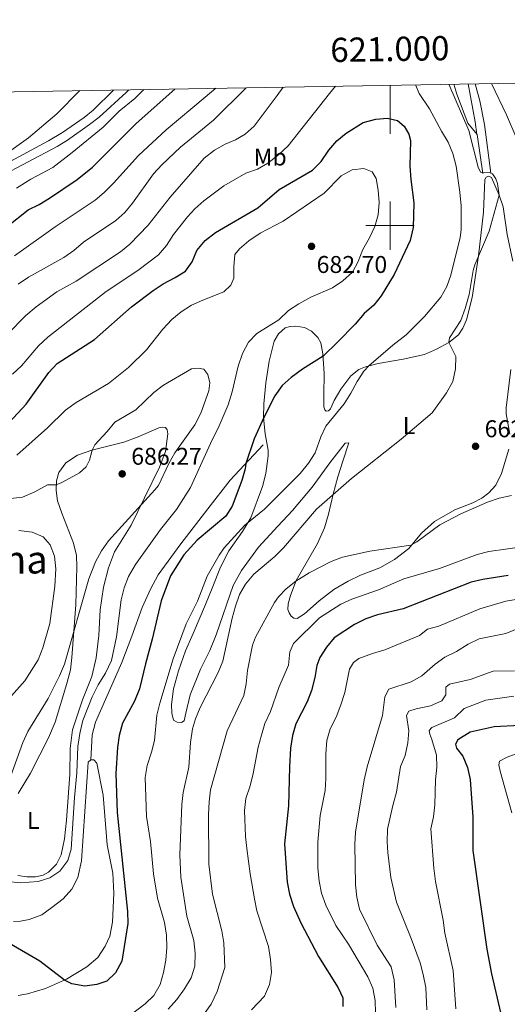
# Model space of a CAD drawing. Units: metres. Extents: x 617344 to 621849, y 703788 to 706834.
# Drawn here: x 620847 to 621048, y 706178 to 706585 of the extents above; entities that cross this region are included whole.
import ezdxf
from ezdxf.enums import TextEntityAlignment as Align

# ---------------------------------------------------------------- set-up
doc = ezdxf.new("R2010")
doc.units = ezdxf.units.M
doc.header["$MEASUREMENT"] = 0
doc.linetypes.add('DGN Style 3', pattern=[78.925, 56.375, -22.55])
for name, color, linetype, lineweight in [('Carátula', 7, 'Continuous', 0), ('Elementos auxiliares', 7, 'Continuous', 0), ('Entidades rústicas y varios', 7, 'Continuous', 0), ('Relieve y altimetría', 7, 'Continuous', 0), ('Textos de rotulación', 7, 'Continuous', 0), ('Viales y ferrocarril', 7, 'Continuous', 0)]:
    doc.layers.add(name, color=color, linetype=linetype, lineweight=lineweight)
doc.styles.add('Style-Arial', font='txt')
doc.styles.add('Style-Arial Narrow', font='txt')
doc.styles.add('Style-font002', font='font002.shx')
doc.styles.add('Style-Times New Roman', font='txt')

# ---------------------------------------------------------------- blocks, each defined once
blk = doc.blocks.new('5PATER_45')
at = {"layer": 'Relieve y altimetría', "linetype": 'Continuous', "lineweight": 0}
h = blk.add_hatch(color=250, dxfattribs=at)
edge = h.paths.add_edge_path()
edge.add_ellipse((0, 0), major_axis=(-1.1, -1.11), ratio=0.999422, start_angle=0, end_angle=360)
blk = doc.blocks.new('5PATER_72')
at = {"layer": 'Relieve y altimetría', "linetype": 'Continuous', "lineweight": 0}
h = blk.add_hatch(color=250, dxfattribs=at)
edge = h.paths.add_edge_path()
edge.add_ellipse((0, 0), major_axis=(-1.1, -1.11), ratio=0.999422, start_angle=0, end_angle=360)
blk = doc.blocks.new('5PATER_143')
at = {"layer": 'Relieve y altimetría', "linetype": 'Continuous', "lineweight": 0}
h = blk.add_hatch(color=250, dxfattribs=at)
edge = h.paths.add_edge_path()
edge.add_ellipse((0, 0), major_axis=(-1.1, -1.11), ratio=0.999422, start_angle=0, end_angle=360)

msp = doc.modelspace()

# ---------------------------------------------------------------- linework, layer by layer
at = {"layer": 'Carátula', "color": 7, "linetype": 'Continuous', "lineweight": 0}
for p, q in [((621000, 706558.013), (621000, 706538.013)), ((621000, 706490), (621000, 706510)), ((620990, 706500), (621010, 706500))]:
    msp.add_line(p, q, dxfattribs=at)
msp.add_3dface([(617394.678, 703788.021), (621849.015, 703864.666), (621797.918, 706834.239), (617343.581, 706757.594)], dxfattribs=at)
at = {"layer": 'Elementos auxiliares', "color": 250, "linetype": 'Continuous', "lineweight": 0}
msp.add_3dface([(618260.2, 704196.92), (618220.95, 706510.17), (621644.62, 706569.11), (621685, 704255.85)], dxfattribs=at)
at = {"layer": 'Entidades rústicas y varios', "color": 92, "linetype": 'Continuous', "lineweight": 0}
for points in [[(620961.19, 706353.259, 660.028), (620970.044, 706368.634, 662.169), (620972.942, 706375.106, 662.705), (620974.636, 706380.735, 663.24), (620976.487, 706388.947, 664.757), (620978.445, 706396.159, 665.649), (620980.555, 706402.667, 666.095), (620982.989, 706410.212, 667.523), (620981.497, 706410.115, 667.523), (620975.147, 706401.944, 668.236), (620967.799, 706391.893, 668.415), (620959.705, 706382.252, 668.236), (620953.671, 706375.799, 669.129), (620945.695, 706367.065, 668.236), (620938.597, 706357.485, 668.058), (620935.125, 706351.211, 667.523), (620928.186, 706330.839, 666.809), (620925.544, 706324.426, 666.987), (620921.614, 706316.677, 667.701), (620917.472, 706306.024, 667.88), (620915.567, 706298.451, 667.344), (620915.001, 706295.303, 667.344), (620913.857, 706294.662, 667.344), (620912.014, 706294.724, 667.344), (620910.563, 706295.529, 667.701), (620909.795, 706298.451, 668.415), (620909.688, 706302.128, 668.415), (620910.545, 706308.568, 668.593), (620912.572, 706315.953, 668.772), (620915.464, 706324.276, 668.772), (620918.596, 706331.379, 667.88), (620923.816, 706343.36, 667.88), (620926.459, 706350.214, 668.236), (620929.878, 706358.787, 669.129), (620933.445, 706365.544, 669.307), (620938.972, 706373.644, 669.664), (620942.473, 706379.173, 670.199), (620947.291, 706392.133, 671.092), (620948.727, 706397.503, 671.805), (620949.704, 706404.79, 673.054), (620949.608, 706407.201, 673.054), (620948.36, 706414.018, 674.304), (620947.673, 706420.701, 675.017), (620947.831, 706426.404, 675.731), (620948.676, 706435.085, 676.445), (620949.988, 706444.053, 677.159), (620952.139, 706452.193, 677.873), (620953.877, 706455.271, 677.873), (620956.655, 706457.759, 677.873), (620958.722, 706458.341, 677.873), (620961.094, 706458.491, 677.873), (620964.627, 706457.904, 677.337), (620967.487, 706456.367, 676.98), (620970.14, 706453.769, 676.088), (620971.4, 706451.498, 675.91), (620972.285, 706447.065, 675.196), (620972.723, 706438.915, 673.59), (620972.575, 706430.069, 671.984), (620972.676, 706425.105, 671.448), (620973.051, 706423.875, 671.448), (620973.668, 706423.304, 671.27), (620974.527, 706423.416, 671.092), (620975.356, 706424.253, 671.092), (620976.887, 706427.728, 671.092), (620979.637, 706432.361, 670.913), (620983.75, 706437.933, 670.556), (620987.116, 706440.577, 670.378), (620989.833, 706441.683, 670.199), (620995.074, 706442.984, 669.486), (621005.358, 706444.771, 668.415), (621014.291, 706446.775, 666.987), (621019.153, 706448.943, 666.095), (621024.299, 706451.659, 665.381), (621028.333, 706454.867, 665.024), (621030.125, 706457.565, 664.846), (621031.575, 706461.132, 664.489), (621033.952, 706470.354, 664.489), (621036.494, 706487.502, 665.203), (621038.634, 706505.574, 665.381), (621039.095, 706519.12, 665.292), (621039.689, 706520.103, 665.292), (621040.76, 706520.404, 665.024), (621041.873, 706519.901, 665.024), (621045.07, 706512.54, 664.935), (621046.801, 706507.804, 664.667), (621048.404, 706496.383, 663.864), (621050.671, 706485.389, 662.794)], [(621049.909, 706440.515, 661.455), (621047.977, 706424.677, 661.366), (621048.038, 706422.177, 661.366), (621049.502, 706413.759, 661.188)], [(620855.243, 706281.296, 683.421), (620858.878, 706288.266, 683.064), (620861.61, 706294.818, 683.064), (620866.388, 706310.712, 683.064), (620867.986, 706316.355, 683.6), (620868.588, 706321.48, 684.135), (620870.181, 706343.212, 685.741), (620870.594, 706358.914, 685.563), (620870.408, 706363.604, 685.741), (620869.263, 706368.785, 686.597), (620864.379, 706381.2, 686.865), (620862.624, 706386.298, 686.151), (620861.986, 706390.549, 685.259), (620862.172, 706394.564, 684.813), (620863.144, 706397.954, 683.92), (620866.045, 706401.954, 683.92), (620870.799, 706405.099, 684.099), (620876.774, 706407.234, 684.991), (620890.011, 706410.482, 685.883), (620895.868, 706412.67, 686.062), (620904.47, 706416.459, 686.24), (620906.153, 706416.756, 686.24), (620907.185, 706416.559, 686.204), (620907.925, 706415.606, 686.026), (620908.127, 706413.885, 685.955), (620907.252, 706406.651, 685.562), (620904.747, 706400.186, 685.562), (620898.556, 706387.534, 685.205), (620893.005, 706376.153, 684.491), (620886.194, 706365.107, 684.313), (620883.692, 706358.584, 684.313), (620881.649, 706350.603, 684.134), (620880.294, 706341.249, 684.134), (620879.699, 706330.621, 683.421), (620878.571, 706321.353, 683.064), (620876.728, 706313.667, 682.35), (620872.991, 706303.931, 681.993), (620868.841, 706291.552, 681.815), (620867.861, 706283.862, 681.458), (620867.75, 706273.119, 680.744), (620866.351, 706254.233, 680.744), (620865.545, 706246.493, 680.744), (620864.174, 706239.976, 680.744), (620862.219, 706236.083, 680.744), (620858.937, 706232.769, 680.744), (620856.742, 706231.532, 680.744), (620853.509, 706230.848, 680.744), (620849.965, 706230.765, 680.744), (620846.146, 706231.323, 680.744)], [(621049.077, 706407.568, 661.188), (621046.014, 706397.504, 660.92), (621043.642, 706392.78, 660.92), (621040.844, 706389.591, 660.831), (621037.977, 706387.405, 660.831), (621034.142, 706385.47, 660.831)], [(621034.142, 706385.47, 660.831), (621026.817, 706382.572, 660.831), (621018.364, 706377.644, 660.652), (621013.056, 706372.957, 660.385), (621007.78, 706366.486, 659.849), (621001.776, 706361.945, 659.046), (620995.717, 706358.549, 658.6), (620987.812, 706355.532, 658.333), (620982.703, 706353.068, 658.154), (620976.76, 706349.639, 657.976), (620970.735, 706344.894, 657.797), (620964.611, 706339.521, 657.797), (620961.599, 706337.61, 657.797), (620960.262, 706337.73, 657.797), (620959.202, 706338.578, 657.797), (620958.294, 706339.952, 658.065), (620957.826, 706341.371, 658.333), (620957.933, 706343.745, 658.69), (620958.834, 706347.136, 659.403), (620961.19, 706353.259, 660.028)], [(620844.361, 706212.324, 675.997), (620847.309, 706212.441, 675.997), (620850.96, 706213.237, 675.997), (620856.098, 706215.186, 676.889), (620860.316, 706218.114, 676.889), (620864.983, 706221.789, 677.424), (620868.454, 706225.666, 677.781), (620870.985, 706230.503, 677.96), (620872.533, 706237.41, 677.96), (620875.231, 706278.188, 678.138), (620876.344, 706279.134, 677.96)], [(620846.334, 706265.29, 683.242), (620851.45, 706273.624, 683.242), (620855.243, 706281.296, 683.421)], [(620846.396, 706181.781, 672.785), (620850.165, 706182.486, 673.32), (620857.672, 706184.663, 674.034), (620866.262, 706188.551, 675.104), (620874.654, 706193.563, 675.64), (620879.291, 706197.524, 675.818), (620882.327, 706202.208, 675.818), (620884.274, 706206.312, 675.818), (620885.328, 706212.126, 676.175), (620885.888, 706224.133, 676.175), (620885.409, 706232.34, 676.354), (620883.143, 706244.024, 676.354), (620881.408, 706264.588, 677.067), (620878.871, 706277.796, 677.067), (620877.644, 706279.243, 677.424), (620876.344, 706279.134, 677.96)]]:
    msp.add_polyline3d(points, dxfattribs=at)
at = {"layer": 'Relieve y altimetría', "color": 30, "linetype": 'Continuous', "lineweight": 0, "flags": 128}
for points, elevation in [([(620840.493, 706529.025), (620850.619, 706536.272), (620862.335, 706546.216), (620871.787, 706555.805)], 640), ([(620841.937, 706455.148), (620849.453, 706462.863), (620853.757, 706466.504), (620862.371, 706472.694), (620870.347, 706477.076), (620888.678, 706489.193), (620892.504, 706492.412), (620900.028, 706500.197), (620909.106, 706511.786), (620923.177, 706527.856), (620927.436, 706531.189), (620931.822, 706533.741), (620936.204, 706535.429), (620940.155, 706537.83), (620943.862, 706541.189), (620953.364, 706553.826), (620955.863, 706557.253)], 665), ([(620844.03, 706438.626), (620847.717, 706442.003), (620854.804, 706450.309), (620858.652, 706453.856), (620882.645, 706472.734), (620895.748, 706481.514), (620904.318, 706487.976), (620907.612, 706491.737), (620910.564, 706496.335), (620916.314, 706503.658), (620919.385, 706506.963), (620923.118, 706510.289), (620931.298, 706516.524), (620940.412, 706521.718), (620945.215, 706523.404), (620949.558, 706525.88), (620953.862, 706529.25), (620957.838, 706532.955), (620974.956, 706554.672), (620977.409, 706557.624)], 670), ([(620844.837, 706487.529), (620861.696, 706499.53), (620878.096, 706510.554), (620881.932, 706513.759), (620885.689, 706517.515), (620896.039, 706529.06), (620907.447, 706539.659), (620923.61, 706553.137), (620927.974, 706556.773)], 655), ([(620845.691, 706515.468), (620851.582, 706519.23), (620860.653, 706524.058), (620868.728, 706530.255), (620881.414, 706540.662), (620888.108, 706547.389), (620894.537, 706552.576), (620898.289, 706556.262)], 645), ([(620846.301, 706475.754), (620850.673, 706478.65), (620865.209, 706486.858), (620869.352, 706489.745), (620873.375, 706493.222), (620886.735, 706502.074), (620890.476, 706505.405), (620893.654, 706509.268), (620902.307, 706521.36), (620905.682, 706525.13), (620913.433, 706532.494), (620927.009, 706543.575), (620940.554, 706556.989)], 660), ([(621010.552, 706558.194), (621012.054, 706554.674), (621016.352, 706548.324), (621021.256, 706539.04), (621024.023, 706534.485), (621025.905, 706529.853), (621027.302, 706524.597), (621028.877, 706513.902), (621029.368, 706508.265), (621029.421, 706498.238), (621028.924, 706495.083), (621025.131, 706479.555), (621023.395, 706474.787), (621020.954, 706470.424), (621014.174, 706462.485), (621006.711, 706454.825), (621001.197, 706450.563), (620991.295, 706442.046), (620989.152, 706439.785), (620986.35, 706435.619), (620983.841, 706430.706), (620981.005, 706426.318), (620973.45, 706417.121), (620971.421, 706412.668), (620968.995, 706406.066), (620966.347, 706401.825), (620962.91, 706397.585), (620948.155, 706382.829), (620940.064, 706376.155), (620931.457, 706366.766), (620929.426, 706363.842), (620924.419, 706355.174), (620920.387, 706344.729), (620915.757, 706335.372), (620910.428, 706320.949), (620904.876, 706302.557), (620903.622, 706297.588), (620902.725, 706287.183), (620901.495, 706282.337), (620899.593, 706276.802), (620898.765, 706271.874), (620899.37, 706255.775), (620901.002, 706245.443), (620902.267, 706232.006), (620903.905, 706222.03), (620906.815, 706211.982), (620907.58, 706206.66), (620907.761, 706201.664), (620907.376, 706196.376), (620906.391, 706191.236), (620905.01, 706186.388), (620902.45, 706181.8), (620898.888, 706178.302), (620891.394, 706172.677)], 670), ([(621024.268, 706558.43), (621032.541, 706539.33), (621036.461, 706524.126), (621037.367, 706522.071), (621038.795, 706521.84), (621040.9, 706521.943), (621042.284, 706521.365), (621043.648, 706519.386), (621044.438, 706517.435), (621045.07, 706512.54), (621040.999, 706497.69), (621034.989, 706483.837), (621034.315, 706481.446), (621032.734, 706471.552), (621030.991, 706465.809), (621029.191, 706460.83), (621024.53, 706453.566), (621024.299, 706451.659), (621027.136, 706445.874), (621026.989, 706440.863), (621025.911, 706435.643), (621023.321, 706430.862), (621017.376, 706422.649), (621004.657, 706411.702), (620984.045, 706395.497), (620969.599, 706382.756), (620955.945, 706366.816), (620952.386, 706363.224), (620943.714, 706355.887), (620940.339, 706351.785), (620937.804, 706347.478), (620936.113, 706342.732), (620934.817, 706337.695), (620930.865, 706319.92), (620928.916, 706315.313), (620921.502, 706300.771), (620919.589, 706296.152), (620918.389, 706292.058), (620917.54, 706286.387), (620916.798, 706276.098), (620914.543, 706265.684), (620913.936, 706260.721), (620913.167, 706239.981), (620913.514, 706230.733), (620915.969, 706214.604), (620918.863, 706204.501), (620919.512, 706199.209), (620919.377, 706193.845), (620917.791, 706189.099), (620915.019, 706184.522), (620911.952, 706180.162), (620908.37, 706176.122)], 665), ([(621041.981, 706558.735), (621048.163, 706545.756), (621052.43, 706535.839)], 660), ([(620845.781, 706405.126), (620858.413, 706416.389), (620865.871, 706423.684), (620870.348, 706426.834), (620883.68, 706434.758), (620891.976, 706441.421), (620899.318, 706448.73), (620906.075, 706457.262), (620909.813, 706461.15), (620913.651, 706464.354), (620918.016, 706467.074), (620922.647, 706469.252), (620931.275, 706472.662), (620934.252, 706475.426), (620935.442, 706478.311), (620935.427, 706483.047), (620935.896, 706488.147), (620937.856, 706490.449), (620941.588, 706493.774), (620946.345, 706496.937), (620955.832, 706501.862), (620972.776, 706513.381), (620979.845, 706520.589), (620984.406, 706523.09), (620989.197, 706523.645), (620992.57, 706522.244), (620994.249, 706519.549), (620995.13, 706514.733), (620995.544, 706509.629), (620995.117, 706504.435), (620993.735, 706499.625), (620991.542, 706494.974), (620988.742, 706490.127), (620986.884, 706485.24), (620984.523, 706480.836), (620980.553, 706477.214), (620976.223, 706474.35), (620967.317, 706470.447), (620962.287, 706467.697), (620958.101, 706464.961), (620954.008, 706461.069), (620944.961, 706455.371), (620941.475, 706451.788), (620939.042, 706447.166), (620937.286, 706441.882), (620934.736, 706431.303), (620933.108, 706425.927), (620928.982, 706416.286), (620926.471, 706411.455), (620917.559, 706391.708), (620911.792, 706382.666), (620905.195, 706374.465), (620894.853, 706359.887), (620891.91, 706355.013), (620890.162, 706350.328)], 680), ([(620843.2, 706387.15), (620848.177, 706387.788), (620853.293, 706390.002), (620858.526, 706392.879), (620862.094, 706392.88), (620864.416, 706393.877), (620871.682, 706397.804), (620874.382, 706400.308), (620875.768, 706403.086), (620876.907, 706407.266), (620878.063, 706409.447), (620883.189, 706414.889), (620886.297, 706418.807), (620895.028, 706423.934), (620902.418, 706430.973), (620906.395, 706434.003), (620917.963, 706440.812), (620920.672, 706441.15), (620923.068, 706440.689), (620924.728, 706438.492), (620925.517, 706435.033), (620925.169, 706431.721), (620921.826, 706422.465), (620919.297, 706417.73), (620911.073, 706406.119), (620908.583, 706401.687), (620904.264, 706392.613), (620902.881, 706390.742), (620883.617, 706369.728), (620880.741, 706365.638), (620878.351, 706361.022), (620875.575, 706353.954), (620865.436, 706318.729), (620863.474, 706313.878), (620858.696, 706304.477), (620850.392, 706290.894), (620848.246, 706286.377), (620843.31, 706272.646)], 685), ([(621050.146, 706388.408), (621045.066, 706387.295), (621040.276, 706385.675), (621029.198, 706380.896), (621020.632, 706376.3), (621011.092, 706369.287), (621008.613, 706367.961), (620991.645, 706365.486), (620980.374, 706362.96), (620975.688, 706361.183), (620966.598, 706356.443), (620961.084, 706352.985), (620957.136, 706349.911), (620953.941, 706346.627), (620952.216, 706344.2), (620944.4, 706329.96), (620943.171, 706326.641), (620941.058, 706316.068), (620940.486, 706310.676), (620939.563, 706305.762), (620932.725, 706291.216), (620925.869, 706266.779), (620925.245, 706261.817), (620925.027, 706256.58), (620925.127, 706236.011), (620926.656, 706223.703), (620930.518, 706208.497), (620931.385, 706203.564), (620931.788, 706193.398), (620928.556, 706183.482), (620926.157, 706178.218), (620923.19, 706174.184)], 660), ([(620846.675, 706373.987), (620852.109, 706373.34), (620856.689, 706371.349), (620859.528, 706368.073), (620861.408, 706363.438), (620861.955, 706358.141), (620861.526, 706351.048), (620859.403, 706335.524), (620856.539, 706325.443), (620854.66, 706320.593), (620849.121, 706311.822), (620834.776, 706295.893)], 690), ([(621056.466, 706367.502), (621040.809, 706365.328), (621035.985, 706364.009), (621020.397, 706358.307), (621005.665, 706354.009), (620995.263, 706349.448), (620984.237, 706345.598), (620979.652, 706343.602), (620970.89, 706337.859), (620960.075, 706327.229), (620958.541, 706323.832), (620958.009, 706318.384), (620954.085, 706309.097), (620950.601, 706299.183), (620948.324, 706294.222), (620946.82, 706289.453), (620945.529, 706284.447), (620943.447, 706273.588), (620942.174, 706268.456), (620940.387, 706263.227), (620939.823, 706258.256), (620940.279, 706247.519), (620940.821, 706242.592), (620942.174, 706232.096), (620943.929, 706221.737), (620944.951, 706216.772), (620949.743, 706202.005), (620950.665, 706196.674), (620951.025, 706191.241), (620950.237, 706186.306), (620948.075, 706181.549), (620942.7, 706175.82)], 655), ([(620890.162, 706350.328), (620888.904, 706345.356), (620886.966, 706330.082), (620884.863, 706320.246), (620882.452, 706315.064), (620879.414, 706310.225), (620876.91, 706305.29), (620873.116, 706295.48), (620871.773, 706290.091), (620870.963, 706284.758), (620870.523, 706273.877), (620869.561, 706263.658), (620868.303, 706242.321), (620866.806, 706237.526), (620863.566, 706233.14), (620859.438, 706230.388), (620854.639, 706228.903), (620847.19, 706228.307)], 680), ([(621063.047, 706347.282), (621047.824, 706344.782), (621037.062, 706341.645), (621020.144, 706334.402), (621015.475, 706333.182), (621012.143, 706330.653), (621002.524, 706326.609), (620997.882, 706324.699), (620992.764, 706323.212), (620987.117, 706321.032), (620984.881, 706319.371), (620983.225, 706316.64), (620981.267, 706307.038), (620979.686, 706301.951), (620977.681, 706296.88), (620975.268, 706291.952), (620973.94, 706287.128), (620973.518, 706281.713), (620973.471, 706271.497), (620973.131, 706266.508), (620971.1, 706256.149), (620970.208, 706245.173), (620970.168, 706234.358), (620970.649, 706228.988), (620971.733, 706224.107), (620973.419, 706219.107), (620977.642, 706210.761), (620982.861, 706202.933), (620990.815, 706189.48), (620992.881, 706184.768), (620993.848, 706179.744), (620993.98, 706174.457)], 645), ([(621057.601, 706335.383), (621047.781, 706331.418), (621036.87, 706329.153), (621032.34, 706327.035), (621027.413, 706323.908), (621022.669, 706321.687), (621018.61, 706318.763), (621013.122, 706313.868), (621008.728, 706311.476), (620999.532, 706308.42), (620997.893, 706305.249), (620996.893, 706297.577), (620990.561, 706276.31), (620989.315, 706270.97), (620985.78, 706249.269), (620985.464, 706244.206), (620985.67, 706227.563), (620986.219, 706222.408), (620987.324, 706217.524), (620994.71, 706202.543), (621000.472, 706193.647), (621001.729, 706188.251), (621002.369, 706176.835)], 640), ([(621051.47, 706316.037), (621042.561, 706315.837), (621033.128, 706312.415), (621024.52, 706310.424), (621023.092, 706309.197), (621023.027, 706305.993), (621021.339, 706303.605), (621016.77, 706301.542), (621010.848, 706300.256), (621007.762, 706299.251), (621006.777, 706297.506), (621007.755, 706291.216), (621007.361, 706286.231), (621006.242, 706280.993), (621004.309, 706276.375), (621002.693, 706265.832), (621001.116, 706260.349), (620999.009, 706250.574), (620998.837, 706245.292), (620999.108, 706240.864), (621000.288, 706230.617), (621002.73, 706220.402), (621008.76, 706205.388), (621012.419, 706195.312), (621013.689, 706190.476), (621014.839, 706185.034), (621015.262, 706175.827)], 635), ([(621051.132, 706305.499), (621039.641, 706303.87), (621030.572, 706300.461), (621026.567, 706296.525), (621017.292, 706292.495), (621016.227, 706291.302), (621016.402, 706289.775), (621017.313, 706287.606), (621019.181, 706281.103), (621019.377, 706276.105), (621018.807, 706270.983), (621018.515, 706260.654), (621017.911, 706255.568), (621016.871, 706250.664), (621018.076, 706234.45), (621018.817, 706228.854), (621021.94, 706212.947), (621022.634, 706207.528), (621026.062, 706192.151), (621027.17, 706176.299)], 630), ([(621054.553, 706282.671), (621048.412, 706280.265), (621045.253, 706278.683), (621044.989, 706277.138), (621045.512, 706274.57), (621050.283, 706257.252)], 620), ([(620847.19, 706228.307), (620842.084, 706228.933)], 680)]:
    msp.add_lwpolyline(points, dxfattribs=dict(at, elevation=elevation))
at = {"layer": 'Relieve y altimetría', "color": 30, "linetype": 'Continuous', "lineweight": 30, "flags": 128}
for points, elevation in [([(620841.81, 706499.647), (620850.421, 706506.57), (620855.013, 706508.793), (620859.315, 706511.359), (620870.792, 706519.053), (620877.08, 706524.171), (620895.101, 706542.22), (620911.099, 706556.482)], 650), ([(620842.592, 706418.584), (620849.67, 706426.235), (620859.003, 706439.343), (620862.428, 706442.985), (620877.905, 706452.997), (620893.12, 706466.468), (620902.126, 706473.267), (620906.322, 706475.986), (620911.257, 706478.518), (620915.514, 706481.138), (620918.285, 706485.048), (620920.23, 706489.67), (620923.612, 706493.85), (620927.831, 706497.22), (620945.336, 706507.372), (620954.149, 706514.907), (620967.943, 706522.951), (620971.487, 706526.478), (620974.729, 706531.236), (620977.988, 706535.027), (620981.864, 706538.225), (620988.841, 706542.688), (620994.145, 706544.048), (620998.963, 706544.392), (621003.047, 706543.442), (621005.863, 706541.08), (621007.813, 706537.859), (621008.476, 706535.162), (621008.168, 706524.546), (621008.537, 706519.114), (621009.8, 706509.5), (621009.608, 706499.212), (621008.272, 706493.85), (621001.653, 706479.881), (620996.369, 706470.981), (620993.234, 706467.085), (620989.32, 706463.699), (620985.597, 706459.259), (620978.338, 706451.8), (620972.338, 706446.072), (620963.88, 706440.735), (620959.144, 706437.188), (620955.387, 706433.89), (620952.333, 706429.667), (620947.789, 706420.755), (620943.877, 706411.83), (620940.37, 706401.676), (620940.142, 706399.484), (620938.768, 706394.681), (620934.83, 706384.106), (620932.099, 706379.91), (620920.29, 706369.946), (620914.824, 706363.926), (620909.347, 706355.293), (620905.487, 706344.924), (620901.768, 706329.026), (620898.928, 706318.923), (620896.483, 706308.51), (620894.48, 706303.407), (620889.47, 706294.349), (620888.042, 706289.268), (620887.377, 706284.311), (620886.677, 706273.611), (620887.31, 706257.408), (620891.461, 706216.536), (620891.629, 706211.535), (620889.151, 706195.965), (620886.62, 706191.109), (620882.916, 706187.749), (620878.795, 706186.312), (620873.833, 706185.609), (620868.524, 706186.583), (620865.428, 706188.174), (620855.261, 706195.987), (620842.76, 706203.229)], 675), ([(621048.794, 706355.408), (621038.389, 706353.769), (621033.503, 706352.698), (621005.481, 706341.618), (620994.79, 706339.078), (620990.06, 706337.466), (620985.243, 706335.152), (620976.907, 706329.683), (620973.745, 706325.813), (620970.963, 706321.451), (620969.692, 706318.198), (620968.911, 706313.259), (620967.493, 706307.89), (620965.778, 706303.193), (620961.06, 706294.098), (620959.642, 706289.302), (620958.924, 706284.059), (620958.39, 706276.312), (620958.03, 706260.228), (620956.352, 706244.514), (620957.499, 706228.625), (620958.409, 706223.71), (620960.16, 706218.528), (620963.132, 706211.82), (620970.489, 706197.831), (620978.614, 706185.013), (620980.428, 706180.847), (620980.493, 706177.283)], 650), ([(621053.638, 706293.391), (621043.076, 706292.768), (621033.035, 706290.663), (621027.948, 706287.413), (621027.057, 706285.709), (621027.509, 706283.982), (621030.018, 706280.668), (621031.996, 706276.075), (621033.099, 706271.089), (621034.193, 706255.465), (621034.189, 706241.715), (621039.943, 706200.92), (621041.947, 706190.666), (621045.603, 706174.79), (621049.385, 706163.582)], 625)]:
    msp.add_lwpolyline(points, dxfattribs=dict(at, elevation=elevation))
at = {"layer": 'Viales y ferrocarril', "color": 250, "linetype": 'DGN Style 3', "lineweight": 0, "extrusion": (-0.933186, -0.136831, 0.332328), "elevation": -675997.187, "flags": 128}
msp.add_lwpolyline([(-608965.139, 238895.06), (-608970.408, 238894.988), (-608986.336, 238893.245)], dxfattribs=at)
at = {"layer": 'Viales y ferrocarril', "color": 250, "linetype": 'DGN Style 3', "lineweight": 0, "extrusion": (-0.00195, 0.012876, 0.999915), "elevation": 8550.913, "flags": 128}
msp.add_lwpolyline([(621038.513, 706469.977), (621036.063, 706486.149)], dxfattribs=at)
at = {"layer": 'Viales y ferrocarril', "color": 250, "linetype": 'Continuous', "lineweight": 0}
for points in [[(620838.42, 706520.027, 640.813), (620862.441, 706532.772, 642.062), (620866.694, 706535.381, 642.38), (620875.863, 706541.771, 643.149), (620879.761, 706544.885, 643.455), (620890.919, 706555.108, 643.781), (620892.096, 706556.155, 643.791)], [(621035.209, 706558.619, 662.958), (621037.134, 706551.554, 663.6), (621038.991, 706541.776, 664.656), (621041.64, 706521.642, 664.849)]]:
    msp.add_polyline3d(points, dxfattribs=at)
at = {"layer": 'Viales y ferrocarril', "color": 250, "linetype": 'DGN Style 3', "lineweight": 0}
for points in [[(620841.293, 706525.543, 641.035), (620858.874, 706535.035, 641.957), (620864.646, 706538.509, 642.38), (620873.626, 706544.767, 643.149), (620877.331, 706547.727, 643.455), (620885.786, 706556.046, 643.773)], [(621026.313, 706558.466, 664.777), (621027.597, 706554.309, 664.777), (621032.203, 706542.411, 664.777), (621035.948, 706537.683, 664.636)], [(620876.344, 706279.134, 677.995), (620876.951, 706289.555, 677.995), (620878.277, 706294.804, 677.995), (620889.192, 706319.378, 678.174), (620893.34, 706330.339, 677.281), (620897.628, 706342.129, 677.103), (620901.029, 706349.704, 676.568), (620904.166, 706355.715, 676.389), (620913.516, 706368.493, 676.389), (620924.775, 706382.918, 676.925), (620933.894, 706394.765, 676.746), (620947.588, 706409.38, 673.054)]]:
    msp.add_polyline3d(points, dxfattribs=at)

# ---------------------------------------------------------------- block references
at = {"layer": 'Relieve y altimetría', "color": 250, "linetype": 'Continuous', "lineweight": 0}
for name, p in [('5PATER_72', (620967.553, 706491.461, 682.698)), ('5PATER_143', (621035.328, 706408.792, 662.355)), ('5PATER_45', (620889.324, 706397.406, 686.267))]:
    msp.add_blockref(name, p, dxfattribs=at)

# ---------------------------------------------------------------- texts
at = {"layer": 'Carátula', "color": 7, "linetype": 'Continuous', "lineweight": 0, "style": 'Style-font002'}
msp.add_text('621.000', height=10, rotation=0.98627, dxfattribs=at).set_placement((621000, 706568.013), align=Align.CENTER)
at = {"layer": 'Entidades rústicas y varios', "color": 92, "linetype": 'Continuous', "lineweight": 0, "style": 'Style-Arial Narrow'}
for s, p in [('Mb', (620950.469, 706528.367, 659.29)), ('L', (621007.829, 706417.372, 665.334)), ('L', (620852.589, 706254.167, 682.1))]:
    msp.add_text(s, height=7, dxfattribs=at).set_placement(p, align=Align.MIDDLE_CENTER)
at = {"layer": 'Textos de rotulación', "color": 250, "linetype": 'Continuous', "lineweight": 0, "style": 'Style-Arial'}
for s, p in [('682.70', (620969.664, 706480.454, 682.698)), ('662.36', (621039.078, 706412.542, 662.355)), ('686.27', (620893.074, 706401.156, 686.267))]:
    msp.add_text(s, height=7, dxfattribs=at).set_placement(p)
at = {"layer": 'Textos de rotulación', "color": 250, "linetype": 'Continuous', "lineweight": 0, "style": 'Style-Times New Roman'}
msp.add_text('Alto de Pena', height=11.5, dxfattribs=at).set_placement((620812.625, 706361.959, 692.955), align=Align.MIDDLE_CENTER)

doc.saveas('drawing.dxf')
